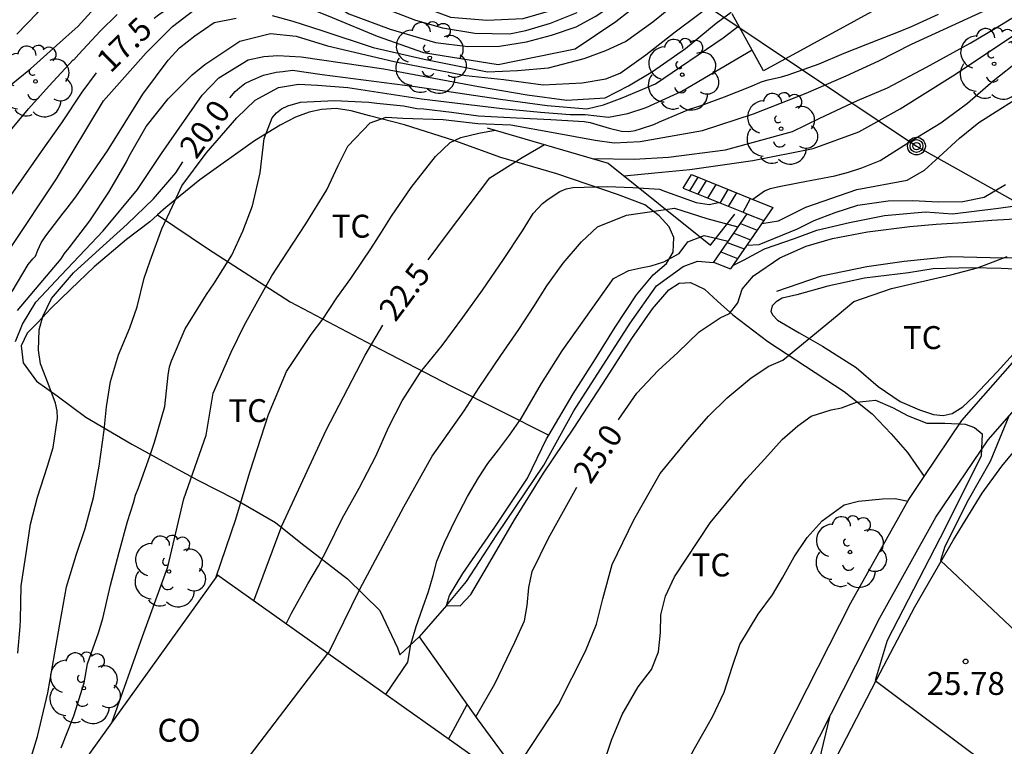
# Model space of a CAD drawing. Units: metres. Extents: x 580294 to 580645, y 4794539 to 4794791.
# Drawn here: x 580320 to 580352, y 4794746 to 4794770 of the extents above; entities that cross this region are included whole.
import ezdxf

# ---------------------------------------------------------------- set-up
doc = ezdxf.new("R2010")
doc.units = ezdxf.units.M
for name, color, linetype in [('020104', 34, 'Continuous'), ('020204', 9, 'Continuous'), ('020307', 24, 'Continuous'), ('020308', 9, 'Continuous'), ('060117', 9, 'Continuous'), ('060134', 9, 'Continuous'), ('060141', 9, 'Continuous'), ('070104', 3, 'Continuous'), ('070108', 9, 'VALLA'), ('080107', 9, 'Continuous'), ('080301', 9, 'Continuous'), ('090217', 9, 'Continuous'), ('100107', 3, 'Continuous'), ('100202', 3, 'Continuous'), ('100301', 7, 'Continuous'), ('220104', 9, 'LINEA_ELECTRICA')]:
    doc.layers.add(name, color=color, linetype=linetype)
doc.layers.add('020105', color=24, linetype='Continuous', lineweight=30)
doc.styles.add('ARIAL', font='ARIAL.TTF', dxfattribs={"height": 1})
doc.styles.add('ARIALI', font='ARIALI.TTF', dxfattribs={"height": 1})
doc.styles.get("Standard").update_dxf_attribs({"font": 'txt.shx'})
doc.linetypes.add('LINEA_ELECTRICA', pattern='A,7.5,-0.3,["E",Standard,S=0.25,R=0,X=-0.1,Y=-0.1],-0.3', length=8.1)
doc.linetypes.add('VALLA', pattern='A,1,[200,DONOSTI.shx,S=0.1,R=0,X=0,Y=0],1', length=2)

# ---------------------------------------------------------------- blocks, each defined once
blk = doc.blocks.new('COTAPU')
blk.add_circle((0, 0), 0.075)
blk = doc.blocks.new('POSTEM')
for radius in [0.29, 0.21, 0.12]:
    blk.add_circle((0, 0), radius)
blk = doc.blocks.new('ARBOL')
blk.add_circle((0, 0), 0.0587)
for centre, radius, start, end in [((-0.28, 0.855), 0.3, 359.2878, 173.6078), ((0.097, 0.97), 0.21, 23.1565, 160.4665), ((0.438, 0.881), 0.24, 301.578, 139.328), ((-0.564, 0.381), 0.532, 92.28, 254.58), ((0.656, 0.288), 0.443, 319.8556, 114.7656), ((-0.091, 0.321), 0.12, 119.14, 310.56), ((0.819, -0.249), 0.383, 235.5275, 62.0275), ((-0.556, -0.339), 0.555, 142.64, 266.54), ((-0.039, -0.384), 0.21, 189.64, 323.88), ((0.299, -0.624), 0.532, 224.67, 0.24), ((-0.301, -0.676), 0.45, 213.78, 295.32)]:
    blk.add_arc(centre, radius, start, end)

msp = doc.modelspace()

# ---------------------------------------------------------------- linework, layer by layer
at = {"layer": '020104', "flags": 128}
for points, elevation in [([(580319.956, 4794769.029), (580320.626, 4794769.725), (580321.023, 4794770.186), (580321.694, 4794770.865), (580322.442, 4794771.318), (580323.269, 4794771.787), (580324.158, 4794772.374), (580325.078, 4794772.913), (580325.819, 4794773.094), (580326.724, 4794773.306), (580327.629, 4794773.284), (580328.495, 4794773.16), (580329.19, 4794772.872), (580330.135, 4794772.304), (580331.01, 4794771.719), (580331.83, 4794771.237), (580332.814, 4794770.715), (580333.556, 4794770.388), (580334.453, 4794770.156), (580335.335, 4794770.141), (580336.482, 4794770.353), (580337.675, 4794770.729), (580338.33, 4794771.152), (580339.03, 4794771.779)], 16), ([(580338.804, 4794764.962), (580340.158, 4794764.942), (580341.289, 4794765.005), (580343.152, 4794765.244), (580345.346, 4794765.844), (580346.24, 4794766.285), (580347.472, 4794766.863), (580348.448, 4794767.277), (580349.734, 4794767.957), (580351.156, 4794768.738), (580351.982, 4794769.234), (580352.72, 4794769.675), (580353.31, 4794770.049), (580353.912, 4794770.51), (580354.697, 4794771.087), (580355.307, 4794771.596), (580355.923, 4794772.038), (580356.397, 4794772.35), (580356.972, 4794772.676), (580357.311, 4794772.812), (580357.738, 4794772.907), (580358.178, 4794772.921), (580358.734, 4794772.773), (580359.06, 4794772.708)], 22), ([(580319.599, 4794767.242), (580320.41, 4794767.898), (580321.26, 4794768.657), (580321.969, 4794769.29), (580322.491, 4794769.875), (580323.2, 4794770.625), (580324.057, 4794771.383), (580325.017, 4794771.93), (580325.921, 4794772.251), (580326.647, 4794772.354), (580327.56, 4794772.347), (580328.778, 4794772.068), (580329.668, 4794771.616), (580330.691, 4794770.892), (580331.823, 4794770.417), (580333.01, 4794770.013), (580334.157, 4794769.585), (580335.344, 4794769.486), (580336.53, 4794769.55), (580337.778, 4794769.902), (580338.402, 4794770.231), (580339.579, 4794771.154)], 16.5), ([(580328.321, 4794769.648), (580328.992, 4794769.462), (580329.945, 4794769.151), (580331.623, 4794768.599), (580333.293, 4794768.219), (580335.362, 4794767.8), (580336.345, 4794767.84), (580337.359, 4794767.935), (580338.53, 4794768.233), (580339.239, 4794768.5), (580339.879, 4794768.789), (580340.768, 4794769.438), (580342.476, 4794770.823)], 18.5), ([(580319.763, 4794762.053), (580321.258, 4794764.294), (580322.792, 4794766.848), (580324.194, 4794768.426), (580325.059, 4794769.285), (580325.753, 4794769.816), (580326.541, 4794770.208), (580327.259, 4794770.365), (580327.992, 4794770.405), (580328.609, 4794770.226), (580329.327, 4794769.962), (580330.281, 4794769.583), (580331.753, 4794768.966), (580333.267, 4794768.434), (580335.717, 4794768.037), (580338.232, 4794768.552), (580339.566, 4794769.444), (580340.452, 4794770.159)], 18), ([(580319.983, 4794759.99), (580320.686, 4794760.828), (580321.409, 4794761.679), (580321.522, 4794761.852), (580321.674, 4794762.038), (580322.344, 4794762.929), (580322.967, 4794763.867), (580323.537, 4794764.838), (580323.637, 4794765.037), (580324.193, 4794766.008), (580324.916, 4794766.912), (580325.699, 4794767.697), (580326.115, 4794768.04), (580327.256, 4794768.805), (580328.258, 4794769.051), (580329.104, 4794768.963), (580330.128, 4794768.653), (580332.31, 4794768.143), (580334.649, 4794767.679), (580335.895, 4794767.547), (580337.187, 4794767.371), (580338.456, 4794767.439), (580339.235, 4794767.574), (580339.702, 4794767.752), (580340.547, 4794768.355), (580341.503, 4794769.113), (580342.968, 4794770.209)], 19), ([(580331.254, 4794770.174), (580333.003, 4794769.49), (580333.893, 4794769.241), (580334.947, 4794769.063), (580336.086, 4794769.041), (580336.616, 4794769.151), (580337.428, 4794769.394), (580338.301, 4794769.739)], 17), ([(580319.915, 4794758.979), (580320.148, 4794759.541), (580320.584, 4794760.259), (580321.41, 4794761.142), (580322.79, 4794762.603), (580323.911, 4794763.955), (580324.698, 4794765.126), (580326.03, 4794767.032), (580326.575, 4794767.609), (580327.527, 4794768.196), (580328.042, 4794768.306), (580328.502, 4794768.33), (580329.267, 4794768.292), (580331.967, 4794767.897), (580335.066, 4794767.316), (580336.666, 4794767.045), (580337.962, 4794766.875), (580339.21, 4794766.947), (580339.974, 4794767.346), (580340.762, 4794767.815), (580341.838, 4794768.566), (580342.851, 4794769.394), (580343.334, 4794769.755)], 19.5), ([(580321.41, 4794745.686), (580321.828, 4794746.731), (580322.166, 4794747.809), (580322.274, 4794748.433), (580322.638, 4794749.45), (580322.78, 4794749.918), (580323.029, 4794751.009), (580323.313, 4794752.088), (580323.582, 4794753.091), (580323.778, 4794753.701), (580323.846, 4794753.945), (580323.94, 4794754.19), (580324.318, 4794755.22), (580324.46, 4794755.688), (580324.804, 4794756.848), (580324.911, 4794757.878), (580324.959, 4794758.143), (580325.019, 4794758.346), (580325.472, 4794759.391), (580325.58, 4794759.567), (580326.162, 4794760.51), (580326.406, 4794760.869), (580326.994, 4794761.806), (580327.352, 4794762.592), (580327.676, 4794763.42), (580327.919, 4794764.498), (580328.053, 4794765.616), (580328.317, 4794766.3), (580328.459, 4794766.463), (580328.621, 4794766.592), (580328.831, 4794766.687), (580329.238, 4794766.81), (580330.356, 4794766.866), (580331.481, 4794766.806), (580331.739, 4794766.772), (580332.614, 4794766.686), (580333.054, 4794766.605), (580333.278, 4794766.591), (580334.18, 4794766.484), (580335.068, 4794766.363), (580336.315, 4794766.29), (580337.44, 4794766.238), (580338.525, 4794766.171), (580338.728, 4794766.138), (580339.339, 4794765.962), (580339.752, 4794765.854), (580339.983, 4794765.848), (580340.193, 4794765.882), (580340.403, 4794765.943), (580340.809, 4794766.073), (580340.992, 4794766.168), (580341.974, 4794766.583), (580342.317, 4794766.685), (580343.119, 4794766.984), (580343.946, 4794767.31), (580344.346, 4794767.48), (580344.549, 4794767.535), (580344.989, 4794767.637), (580345.206, 4794767.698), (580346.221, 4794768.059), (580347.034, 4794768.406), (580348.166, 4794768.855), (580348.816, 4794769.113), (580349.236, 4794769.283), (580350.124, 4794769.691)], 21), ([(580323.084, 4794746.538), (580324.071, 4794749.323), (580324.903, 4794751.603), (580325.423, 4794753.828), (580326.154, 4794755.912), (580326.386, 4794757.286), (580326.97, 4794758.629), (580327.398, 4794759.496), (580327.849, 4794760.308), (580328.309, 4794761.128), (580328.815, 4794761.909), (580329.414, 4794762.822), (580330.107, 4794763.939), (580330.481, 4794764.735), (580330.792, 4794765.367), (580331.525, 4794766.133), (580332.047, 4794766.313), (580332.594, 4794766.283), (580333.912, 4794766.245), (580335.044, 4794766.114), (580336.121, 4794766.069), (580337.581, 4794765.805), (580338.884, 4794765.565), (580339.509, 4794765.48), (580340.359, 4794765.52), (580342.403, 4794765.882), (580344.065, 4794766.422), (580345.795, 4794767.104), (580347.097, 4794767.667), (580348.174, 4794768.16), (580349.234, 4794768.7), (580351.855, 4794769.905)], 21.5), ([(580319.648, 4794765.751), (580320.342, 4794766.595), (580321.02, 4794767.337), (580321.807, 4794768.189), (580321.822, 4794768.197), (580321.994, 4794768.376), (580322.687, 4794769.134), (580323.248, 4794769.681)], 17), ([(580319.803, 4794760.617), (580320.333, 4794761.5), (580320.481, 4794761.679), (580320.574, 4794761.765), (580320.644, 4794761.96), (580320.761, 4794762.202), (580320.909, 4794762.429), (580321.478, 4794763.179), (580321.602, 4794763.343), (580321.891, 4794763.71), (580322.927, 4794765.21), (580324.079, 4794767.068), (580324.913, 4794768.185), (580325.279, 4794768.583), (580325.786, 4794768.981), (580326.417, 4794769.411), (580327.135, 4794769.553)], 18.5), ([(580344.342, 4794762.843), (580344.887, 4794762.92), (580345.776, 4794763.374), (580347.453, 4794763.953), (580349.092, 4794764.26), (580349.661, 4794764.58), (580350.144, 4794765.018), (580350.807, 4794765.635), (580351.446, 4794766.143), (580352.218, 4794766.628), (580353.044, 4794767.152), (580353.754, 4794767.567), (580354.557, 4794768.005), (580355.649, 4794768.428), (580356.452, 4794768.717), (580357.42, 4794769), (580358.317, 4794769.235), (580359.347, 4794769.33), (580360.408, 4794769.214), (580361.072, 4794768.848), (580361.244, 4794768.669)], 23.5), ([(580320.16, 4794744.48), (580320.642, 4794746.057), (580320.976, 4794747.485), (580321.2, 4794748.789), (580321.371, 4794749.733), (580321.587, 4794750.951), (580321.898, 4794751.989), (580322.194, 4794752.856), (580322.465, 4794753.878), (580322.651, 4794754.893), (580322.814, 4794756.079), (580322.891, 4794756.836), (580323.022, 4794757.672), (580323.286, 4794758.538), (580323.66, 4794759.42), (580323.901, 4794760.107), (580324.126, 4794761.052), (580324.32, 4794761.614), (580324.709, 4794762.668), (580325.052, 4794763.402), (580325.363, 4794764.066), (580326.157, 4794765.136), (580327.155, 4794766.292), (580327.755, 4794766.869), (580328.527, 4794767.284), (580329.174, 4794767.394), (580329.799, 4794767.364), (580330.79, 4794767.287), (580333.202, 4794766.915), (580335.839, 4794766.599), (580337.096, 4794766.476), (580338.072, 4794766.407), (580338.563, 4794766.407), (580339.328, 4794766.315), (580339.952, 4794766.433), (580340.553, 4794766.629), (580341.723, 4794767.169), (580344.02, 4794768.523)], 20.5), ([(580344.044, 4794763.629), (580344.424, 4794763.912), (580344.627, 4794763.98), (580344.857, 4794764.034), (580345.569, 4794764.177), (580346.728, 4794764.396), (580347.175, 4794764.518), (580347.608, 4794764.655), (580348.218, 4794764.899), (580349.193, 4794765.524), (580350.196, 4794766.136), (580351.076, 4794766.774), (580351.909, 4794767.507), (580352.789, 4794768.206)], 23), ([(580326.481, 4794751.273), (580327.122, 4794753.169), (580327.581, 4794754.701), (580328.201, 4794756.593), (580328.789, 4794757.996), (580329.594, 4794759.203), (580329.973, 4794759.705), (580330.433, 4794760.411), (580330.893, 4794761.042), (580331.271, 4794761.604), (580331.549, 4794762.011), (580331.894, 4794762.554), (580332.218, 4794763.076), (580332.604, 4794763.631), (580332.867, 4794764.018), (580333.666, 4794765.029), (580334.139, 4794765.49), (580334.492, 4794765.653), (580335.074, 4794765.796), (580335.618, 4794765.888)], 22), ([(580343.386, 4794761.459), (580343.765, 4794761.654), (580344.428, 4794762.006), (580345.411, 4794762.343), (580346.144, 4794762.625), (580347.213, 4794762.876), (580348.36, 4794763.104), (580349.694, 4794763.223), (580350.576, 4794763.154), (580352.089, 4794763.335), (580353.252, 4794763.508), (580353.86, 4794763.735), (580354.476, 4794764.337), (580355.193, 4794764.759), (580356.176, 4794765.19), (580357.322, 4794765.644), (580357.83, 4794765.762), (580358.259, 4794765.684), (580358.641, 4794765.599)], 24.5), ([(580328.774, 4794749.737), (580328.948, 4794750.092), (580329.482, 4794751.048), (580329.827, 4794751.632), (580330.138, 4794752.229), (580330.611, 4794753.185), (580331.166, 4794754.182), (580331.706, 4794755.22), (580332.139, 4794756.19), (580332.565, 4794757.031), (580333.167, 4794757.974), (580333.884, 4794758.842), (580334.561, 4794759.758), (580335.197, 4794760.661), (580335.887, 4794761.664), (580336.509, 4794762.6), (580336.861, 4794763.17), (580337.166, 4794763.495), (580337.348, 4794763.638), (580337.728, 4794763.882), (580337.938, 4794763.971), (580338.155, 4794764.012), (580339.28, 4794764.047), (580340.12, 4794764.014), (580340.988, 4794763.961), (580341.191, 4794763.88), (580342.194, 4794763.522), (580342.621, 4794763.462), (580342.92, 4794763.529)], 23), ([(580343.849, 4794762.129), (580344.253, 4794762.149), (580345.513, 4794762.666), (580346.055, 4794762.931), (580346.739, 4794763.203), (580347.484, 4794763.441), (580348.473, 4794763.584), (580349.279, 4794763.592), (580350.106, 4794763.546), (580350.919, 4794763.554), (580351.617, 4794763.704), (580352.314, 4794764.118)], 24), ([(580330.15, 4794748.761), (580331.186, 4794750.878), (580332.626, 4794753.564), (580333.552, 4794755.227), (580334.604, 4794756.704), (580335.087, 4794757.469), (580335.795, 4794758.516), (580336.387, 4794759.367), (580336.878, 4794760.123), (580337.306, 4794760.803), (580337.844, 4794761.545), (580338.436, 4794762.24), (580338.958, 4794762.733), (580339.917, 4794763.108), (580341.485, 4794763.345), (580342.538, 4794763.003), (580343.558, 4794762.724)], 23.5), ([(580332.031, 4794747.427), (580332.751, 4794748.487), (580332.859, 4794749.063), (580333.028, 4794749.653), (580333.244, 4794750.277), (580333.433, 4794750.799), (580333.588, 4794751.321), (580333.709, 4794751.789), (580333.959, 4794752.406), (580334.304, 4794753.131), (580334.71, 4794753.911), (580335.069, 4794754.521), (580335.373, 4794754.983), (580335.718, 4794755.437), (580336.083, 4794755.912), (580336.469, 4794756.454), (580337.125, 4794757.601), (580337.801, 4794758.672), (580338.761, 4794760.028), (580339.485, 4794761.038), (580339.986, 4794761.296), (580340.379, 4794761.385), (580340.724, 4794761.453), (580341.137, 4794761.583), (580341.638, 4794761.854), (580341.922, 4794762.241), (580342.457, 4794762.445), (580342.735, 4794762.384), (580343.235, 4794762.256)], 24), ([(580336.232, 4794744.892), (580337.69, 4794747.102), (580338.569, 4794748.843), (580338.927, 4794749.733), (580339.137, 4794750.553), (580339.44, 4794751.684), (580340.148, 4794753.145), (580341.012, 4794754.66), (580341.916, 4794755.761), (580342.594, 4794756.534), (580343.202, 4794757.135), (580343.989, 4794757.784), (580344.566, 4794758.167), (580345.026, 4794758.363), (580346.809, 4794759.833), (580347.35, 4794760.285), (580348.581, 4794760.708), (580350.524, 4794761.156), (580351.397, 4794761.383), (580352.365, 4794761.759)], 25.5), ([(580334.02, 4794750.339), (580334.672, 4794751.124), (580335.669, 4794752.647), (580337.204, 4794754.936), (580338.185, 4794756.708), (580340.03, 4794759.574), (580340.895, 4794760.8), (580341.768, 4794761.433), (580342.236, 4794761.605), (580342.755, 4794761.562)], 24.5), ([(580338.646, 4794743.636), (580339.423, 4794745.928), (580339.774, 4794746.775), (580340.288, 4794747.677), (580340.734, 4794748.247), (580340.964, 4794748.823), (580341.024, 4794749.46), (580341.03, 4794750.03), (580341.185, 4794750.64), (580341.482, 4794751.277), (580342.646, 4794753.047), (580343.83, 4794754.471), (580344.439, 4794755.136), (580345.007, 4794755.767), (580345.515, 4794756.221), (580345.955, 4794756.534), (580346.612, 4794756.745), (580346.944, 4794756.806), (580347.438, 4794756.99), (580348.061, 4794757.058), (580348.617, 4794756.815), (580349.133, 4794756.545), (580349.736, 4794756.308), (580350.332, 4794756.309), (580350.99, 4794756.276), (580351.302, 4794756.161), (580351.553, 4794755.951), (580351.513, 4794755.226), (580350.161, 4794752.528), (580348.444, 4794749.192), (580348.053, 4794747.884), (580352.259, 4794744.735)], 26), ([(580352.425, 4794756.537), (580351.812, 4794755.055), (580351.095, 4794753.79), (580350.325, 4794752.267), (580350.185, 4794751.807), (580354.355, 4794747.889)], 25.5), ([(580339.133, 4794739.223), (580340.069, 4794741.58), (580341.416, 4794744.305), (580342.132, 4794745.656), (580342.731, 4794746.695), (580343.105, 4794747.499), (580343.369, 4794748.326), (580343.618, 4794749.06), (580344.218, 4794750.052), (580344.685, 4794750.685), (580345.012, 4794751.247), (580345.401, 4794751.934), (580345.822, 4794752.567), (580346.32, 4794753.113), (580347.038, 4794753.629), (580347.506, 4794753.754), (580348.294, 4794753.833), (580348.707, 4794753.842), (580349.129, 4794753.756)], 26.5), ([(580334.088, 4794745.968), (580334.694, 4794747.1)], 24.5), ([(580346.556, 4794746.685), (580345.88, 4794743.874), (580345.904, 4794743.671), (580350.536, 4794740.501)], 26.5)]:
    msp.add_lwpolyline(points, dxfattribs=dict(at, elevation=elevation))
at = {"layer": '020105', "flags": 128}
for points, elevation in [([(580339.839, 4794764.394), (580340.844, 4794764.491), (580341.983, 4794764.602), (580344.042, 4794764.901), (580346.016, 4794765.294), (580347.513, 4794765.834), (580348.862, 4794766.593), (580350.586, 4794767.672), (580352.738, 4794769.095), (580354.336, 4794770.119), (580355.427, 4794770.94), (580356.035, 4794771.347), (580357.143, 4794771.879), (580358.219, 4794772.317), (580358.914, 4794772.146), (580359.468, 4794771.936), (580359.973, 4794771.614)], 22.5), ([(580324.456, 4794769.551), (580324.591, 4794769.666), (580325.394, 4794770.213), (580326.447, 4794770.73), (580327.625, 4794770.888), (580328.21, 4794770.865), (580329.147, 4794770.624), (580330.045, 4794770.188), (580330.826, 4794769.698), (580332.176, 4794769.2), (580333.659, 4794768.757), (580334.721, 4794768.626), (580335.759, 4794768.635), (580336.64, 4794768.785), (580337.452, 4794768.996), (580338.263, 4794769.278), (580338.887, 4794769.615), (580339.487, 4794769.998), (580340.124, 4794770.533)], 17.5), ([(580326.929, 4794766.948), (580327.108, 4794767.153), (580327.254, 4794767.293), (580327.427, 4794767.419), (580327.632, 4794767.519), (580328.031, 4794767.692), (580328.449, 4794767.793), (580328.662, 4794767.806), (580328.981, 4794767.86), (580329.954, 4794767.715), (580332.998, 4794767.321), (580335.792, 4794766.911), (580337.314, 4794766.702), (580338.618, 4794766.595), (580339.156, 4794766.72), (580339.772, 4794766.947), (580340.856, 4794767.409), (580343.07, 4794768.91), (580343.589, 4794769.308)], 20), ([(580311.592, 4794744.453), (580311.684, 4794745.865), (580311.776, 4794747.067), (580311.759, 4794748.144), (580311.867, 4794749.088), (580312.107, 4794750.212), (580312.371, 4794751.157), (580312.643, 4794752.172), (580313.024, 4794753.14), (580313.406, 4794753.96), (580313.81, 4794754.811), (580314.16, 4794755.49), (580314.76, 4794756.474), (580315.469, 4794757.466), (580316.069, 4794758.341), (580317.338, 4794760.286), (580318.88, 4794762.496), (580319.939, 4794764.004), (580320.765, 4794765.199), (580321.435, 4794766.136), (580322.097, 4794767.136), (580322.568, 4794767.768)], 17.5), ([(580333.423, 4794761.651), (580334.058, 4794762.5), (580335.437, 4794764.328), (580336.497, 4794765), (580337.229, 4794765.42)], 22.5), ([(580319.998, 4794748.776), (580320.069, 4794749.647), (580320.076, 4794749.873), (580320.101, 4794750.982), (580320.272, 4794752.118), (580320.404, 4794753.002), (580320.642, 4794753.886), (580320.959, 4794754.903), (580321.151, 4794755.514), (580321.296, 4794756.471), (580321.283, 4794756.71), (580321.229, 4794756.962), (580320.989, 4794757.606), (580320.736, 4794758.244), (580320.669, 4794758.689), (580320.688, 4794759.36), (580320.813, 4794759.798), (580321.098, 4794760.383), (580321.815, 4794761.228), (580322.671, 4794762), (580323.566, 4794762.811), (580324.429, 4794763.643), (580325.165, 4794764.501), (580325.39, 4794764.859)], 20), ([(580339.655, 4794756.419), (580339.666, 4794756.438), (580340.255, 4794757.292), (580340.952, 4794758.031), (580341.595, 4794758.615), (580342.292, 4794759.294), (580342.982, 4794759.755), (580343.28, 4794759.891), (580343.558, 4794760.237), (580343.699, 4794760.685), (580344.065, 4794761.126), (580344.925, 4794761.716), (580345.791, 4794762.097), (580346.658, 4794762.349), (580347.803, 4794762.56), (580349.179, 4794762.745), (580350.046, 4794762.821), (580350.927, 4794762.876), (580351.862, 4794762.952), (580353, 4794763.014)], 25), ([(580327.711, 4794750.491), (580328.631, 4794752.942), (580330.087, 4794756.073), (580331.355, 4794758.525), (580331.943, 4794759.514)], 22.5), ([(580334.982, 4794746.694), (580335.605, 4794747.773), (580336.261, 4794749.142), (580336.578, 4794749.841), (580336.659, 4794750.336), (580336.719, 4794750.925), (580336.82, 4794751.454), (580337.354, 4794752.546), (580338.281, 4794754.215)], 25)]:
    msp.add_lwpolyline(points, dxfattribs=dict(at, elevation=elevation))
at = {"layer": '060117'}
for points in [[(580341.771, 4794763.994, 22.731), (580342.044, 4794764.438, 22.409)], [(580342.044, 4794764.438, 22.409), (580343.975, 4794763.657, 22.971)], [(580341.771, 4794763.994, 22.731), (580343.726, 4794763.204, 23.3)], [(580343.726, 4794763.204, 23.137), (580343.975, 4794763.657, 23.115)], [(580343.975, 4794763.657, 22.971), (580344.702, 4794763.363, 23.182), (580344.41, 4794762.94, 23.486)], [(580343.854, 4794763.152, 23.337), (580342.764, 4794761.574, 24.483)], [(580344.41, 4794762.94, 23.486), (580343.315, 4794761.356, 24.622)], [(580343.726, 4794763.204, 23.3), (580343.854, 4794763.152, 23.337)], [(580343.854, 4794763.152, 23.311), (580344.41, 4794762.94, 23.312)], [(580342.764, 4794761.574, 24.538), (580343.315, 4794761.356, 24.539)]]:
    msp.add_polyline3d(points, dxfattribs=at)
at = {"layer": '060134'}
msp.add_polyline3d([(580339.627, 4794713.145, 29.344), (580339.084, 4794715.48, 29.198), (580338.54, 4794717.662, 29.028), (580338.042, 4794720.248, 28.781), (580337.842, 4794721.309, 28.695), (580337.881, 4794721.969, 28.618), (580338.097, 4794723.434, 28.487), (580338.175, 4794724.515, 28.376), (580338.259, 4794725.577, 28.296), (580338.396, 4794726.883, 28.183), (580338.639, 4794727.866, 28.124), (580339.013, 4794728.948, 28.041), (580339.717, 4794730.783, 27.751), (580340.952, 4794733.957, 27.436), (580342.472, 4794737.165, 27.142), (580345.459, 4794742.829, 26.525), (580348.104, 4794747.931, 26.027), (580349.348, 4794750.293, 25.68), (580350.618, 4794752.491, 25.442), (580351.546, 4794754.01, 25.258), (580352.191, 4794754.901, 25.066), (580353.542, 4794756.519, 24.737), (580353.914, 4794756.954, 24.65)], dxfattribs=at)
at = {"layer": '060141'}
for points in [[(580341.983, 4794763.908, 22.338), (580342.254, 4794764.353, 22.335)], [(580342.259, 4794763.797, 22.514), (580342.53, 4794764.241, 22.511)], [(580342.572, 4794763.67, 22.607), (580342.843, 4794764.114, 22.604)], [(580342.973, 4794763.508, 22.769), (580343.244, 4794763.952, 22.766)], [(580343.254, 4794763.394, 22.885), (580343.525, 4794763.839, 22.882)], [(580343.638, 4794762.839, 23.585), (580344.19, 4794762.622, 23.586)], [(580343.421, 4794762.524, 23.828), (580343.972, 4794762.307, 23.829)], [(580343.211, 4794762.221, 24.041), (580343.763, 4794762.004, 24.042)], [(580342.997, 4794761.91, 24.366), (580343.548, 4794761.693, 24.367)]]:
    msp.add_polyline3d(points, dxfattribs=at)
at = {"layer": '070104'}
for points in [[(580337.367, 4794755.911, 24.276), (580338.168, 4794757.268, 24.257), (580338.901, 4794758.409, 24.231), (580339.544, 4794759.448, 24.162), (580340.239, 4794760.508, 24.147), (580340.78, 4794761.154, 24.076), (580341.224, 4794761.532, 24.022), (580341.438, 4794761.896, 24.023), (580341.46, 4794762.378, 24.015), (580341.312, 4794762.733, 23.934), (580340.978, 4794763.089, 23.704), (580340.511, 4794763.444, 23.462), (580339.621, 4794763.784, 23.32), (580337.634, 4794764.463, 23.018), (580335.795, 4794764.994, 22.419), (580334.297, 4794765.548, 22.006), (580332.644, 4794766.065, 21.554), (580331.502, 4794766.36, 21.435), (580330.901, 4794766.529, 21.3), (580330.412, 4794766.603, 21.297), (580329.93, 4794766.572, 21.288), (580329.523, 4794766.476, 21.21), (580329.078, 4794766.312, 21.085), (580328.575, 4794766.059, 21), (580327.738, 4794765.54, 20.898), (580325.946, 4794764.271, 20.628), (580324.835, 4794763.365, 20.482), (580324.562, 4794763.118, 20.432)], [(580324.562, 4794763.118, 20.432), (580324.317, 4794762.897, 20.387), (580323.554, 4794762.311, 20.261), (580322.488, 4794761.42, 20.125), (580321.718, 4794760.678, 20.045), (580321.074, 4794760.062, 20.05), (580320.645, 4794759.602, 20.057), (580320.297, 4794759.245, 20.057), (580320.098, 4794758.838, 20.054), (580320.172, 4794758.274, 20.009), (580320.603, 4794757.682, 20.062), (580321.278, 4794757.194, 20.17), (580322.213, 4794756.498, 20.423), (580323.726, 4794755.618, 20.852), (580324.854, 4794754.997, 21.29), (580325.885, 4794754.443, 21.825), (580327.108, 4794753.822, 22.158), (580328.429, 4794753.06, 22.655), (580329.252, 4794752.386, 22.817), (580330.78, 4794751.21, 23.424), (580331.842, 4794750.174, 23.627), (580332.42, 4794748.952, 23.942), (580332.495, 4794748.722, 23.925), (580333.125, 4794749.312, 24.08)], [(580324.562, 4794763.118, 20.36), (580326.23, 4794762.003, 20.864), (580328.908, 4794760.272, 21.648), (580331.601, 4794758.86, 22.466), (580334.159, 4794757.522, 23.263), (580337.367, 4794755.911, 24.234)], [(580353.083, 4794761.318, 25.633), (580352.171, 4794761.362, 25.564), (580351.2, 4794761.39, 25.508), (580349.948, 4794761.351, 25.491), (580349.14, 4794761.224, 25.452)], [(580349.14, 4794761.224, 25.452), (580347.695, 4794761.052, 25.422), (580346.495, 4794760.783, 25.384), (580345.487, 4794760.508, 25.31), (580345.005, 4794760.396, 25.245), (580344.805, 4794760.27, 25.238), (580344.68, 4794760.144, 25.239), (580344.635, 4794759.958, 25.239), (580344.695, 4794759.84, 25.24), (580344.851, 4794759.677, 25.259), (580345.563, 4794759.263, 25.329), (580346.327, 4794758.819, 25.46), (580347.425, 4794758.124, 25.604), (580348.144, 4794757.502, 25.663), (580348.871, 4794757.014, 25.789), (580349.502, 4794756.741, 25.784), (580349.961, 4794756.593, 25.786), (580350.273, 4794756.556, 25.786), (580350.569, 4794756.616, 25.786), (580350.917, 4794756.839, 25.787), (580351.28, 4794757.18, 25.787), (580352.042, 4794757.982, 25.792), (580352.782, 4794758.805, 25.79)], [(580334.02, 4794750.339, 24.52), (580334.464, 4794750.333, 24.52), (580334.82, 4794750.697, 24.529), (580335.367, 4794751.624, 24.569), (580336.247, 4794753.144, 24.644), (580337.194, 4794754.672, 24.704), (580338.192, 4794756.141, 24.741), (580339.265, 4794757.802, 24.705), (580340.086, 4794759.07, 24.646), (580340.759, 4794760.042, 24.628), (580341.292, 4794760.673, 24.625), (580341.64, 4794760.881, 24.626), (580342.01, 4794760.911, 24.628), (580342.463, 4794760.689, 24.666), (580342.893, 4794760.297, 24.786), (580343.39, 4794759.845, 24.966), (580344.54, 4794758.98, 25.202), (580345.772, 4794758.173, 25.618), (580347.033, 4794757.345, 25.86), (580347.953, 4794756.612, 26.133), (580348.576, 4794755.954, 26.261), (580349.103, 4794755.347, 26.39), (580349.651, 4794754.555, 26.39)], [(580334.02, 4794750.339, 24.407), (580334.115, 4794750.666, 24.287), (580334.559, 4794751.385, 24.31), (580335.602, 4794752.899, 24.291), (580336.675, 4794754.509, 24.28), (580337.296, 4794755.792, 24.277), (580337.367, 4794755.911, 24.276)]]:
    msp.add_polyline3d(points, dxfattribs=at)
at = {"layer": '070108'}
for points in [[(580340.392, 4794736.143, 27.135), (580340.9, 4794734.901, 27.357), (580342.903, 4794739.486, 27.245), (580344.648, 4794742.928, 27.091), (580348.206, 4794749.933, 26.565), (580350.04, 4794753.226, 26.422), (580351.742, 4794755.757, 26.329), (580353.763, 4794758.065, 26.119), (580362.524, 4794768.561, 23.664)], [(580335.356, 4794765.964, 22.61), (580339.316, 4794764.813, 23.441), (580342.661, 4794762.127, 24.915), (580343.46, 4794763.144, 23.71)], [(580344.835, 4794760.626, 25.48), (580346.294, 4794761.124, 25.48), (580347.776, 4794761.43, 25.51), (580348.999, 4794761.609, 25.56), (580350.503, 4794761.76, 25.61), (580351.808, 4794761.724, 25.686), (580353.883, 4794761.712, 25.753)], [(580334.02, 4794750.339, 24.69), (580333.125, 4794749.312, 24.622)], [(580333.125, 4794749.312, 24.622), (580335.027, 4794746.631, 25.307), (580336.029, 4794745.268, 25.448), (580337.665, 4794742.23, 26.084), (580338.906, 4794739.777, 26.484), (580340.392, 4794736.143, 27.135)]]:
    msp.add_polyline3d(points, dxfattribs=at)
at = {"layer": '080107'}
for points in [[(580347.839, 4794772.164, 22.229), (580347.858, 4794772.174, 22.228), (580348.884, 4794770.303, 22.102), (580344.399, 4794767.832, 22.222), (580343.372, 4794769.703, 22.348)], [(580330.137, 4794748.77, 26.173), (580326.524, 4794751.333, 25.377), (580321.367, 4794744.144, 25.382)], [(580324.723, 4794741.681, 26.173), (580330.053, 4794737.767, 27.428), (580335.306, 4794745.104, 27.312), (580330.137, 4794748.77, 26.173)], [(580324.723, 4794741.681, 26.731), (580330.137, 4794748.77, 26.726)]]:
    msp.add_polyline3d(points, dxfattribs=at)
at = {"layer": '100107'}
for points in [[(580349.651, 4794754.555, 26.112), (580350.89, 4794756.394, 26.04), (580352.933, 4794758.728, 25.828), (580361.689, 4794769.188, 23.375)], [(580340.392, 4794736.143, 26.639), (580341.933, 4794739.934, 26.978), (580343.69, 4794743.398, 26.821), (580347.257, 4794750.422, 26.292), (580349.126, 4794753.775, 26.142), (580349.651, 4794754.555, 26.112)]]:
    msp.add_polyline3d(points, dxfattribs=at)
at = {"layer": '220104'}
msp.add_polyline3d([(580336.693, 4794773.883, 20.382), (580349.401, 4794765.37, 23.242), (580402.155, 4794735.806, 46.979)], dxfattribs=at)

# ---------------------------------------------------------------- block references
at = {"layer": '020204', "rotation": 359.9987685839998}
msp.add_blockref('COTAPU', (580351.009, 4794748.509, 25.782), dxfattribs=at)
at = {"layer": '090217', "rotation": 359.9987685839998}
msp.add_blockref('POSTEM', (580349.401, 4794765.371, 23.243), dxfattribs=at)
at = {"layer": '100202', "rotation": 359.9987685839998}
for p in [(580333.473, 4794768.255, 20.737), (580351.942, 4794768.061, 22.781), (580341.736, 4794767.707, 21.384), (580320.57, 4794767.486, 16.385), (580344.97, 4794765.937, 22.361), (580347.224, 4794752.089, 26.499), (580324.941, 4794751.453, 21.121), (580322.152, 4794747.634, 20.47)]:
    msp.add_blockref('ARBOL', p, dxfattribs=at)

# ---------------------------------------------------------------- texts
at = {"layer": '020307', "style": 'ARIALI'}
for s, rotation, p in [('17.5', 44.1628, (580323.021, 4794767.732, 17.5)), ('20.0', 54.1818, (580325.832, 4794764.909, 19.999)), ('22.5', 53.2688, (580332.35, 4794759.585, 22.499)), ('25.0', 56.3788, (580338.733, 4794754.275, 24.999))]:
    msp.add_text(s, height=0.75, rotation=rotation, dxfattribs=at).set_placement(p)
at = {"layer": '020308', "style": 'ARIAL'}
msp.add_text('25.78', height=0.75, rotation=359.9988, dxfattribs=at).set_placement((580349.736, 4794747.414, 25.781))
at = {"layer": '080301', "style": 'ARIAL'}
msp.add_text('CO', height=0.75, rotation=359.9988, dxfattribs=at).set_placement((580324.564, 4794745.883))
at = {"layer": '100301', "style": 'ARIAL'}
for p in [(580330.266, 4794762.375), (580348.96, 4794758.73), (580326.888, 4794756.34), (580342.045, 4794751.291)]:
    msp.add_text('TC', height=0.75, rotation=359.9988, dxfattribs=at).set_placement(p)

doc.saveas('drawing.dxf')
